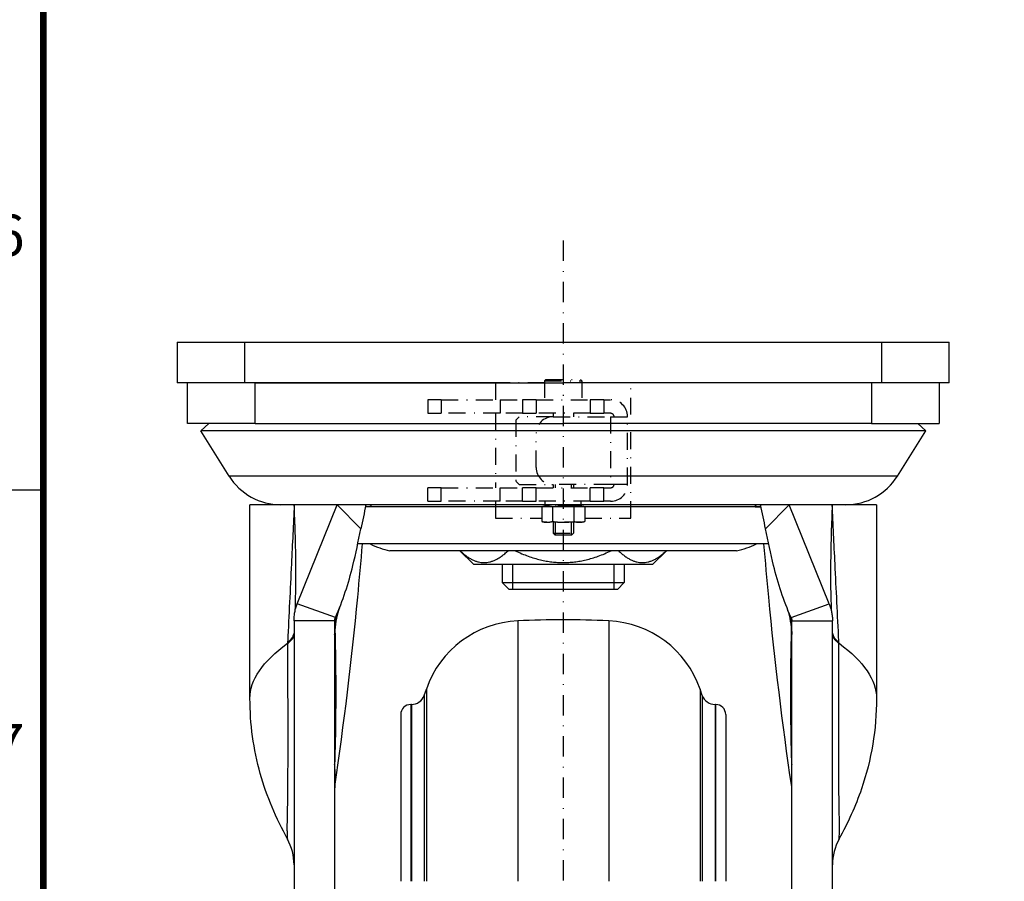
# Model space of a CAD drawing. Units: millimetres. Extents: x 0 to 3018, y 0 to 815.
# Drawn here: x 1839 to 1984, y 275 to 402 of the extents above; entities that cross this region are included whole.
import ezdxf
from ezdxf.enums import TextEntityAlignment as Align

# ---------------------------------------------------------------- set-up
doc = ezdxf.new("R2010")
doc.units = ezdxf.units.MM
doc.header["$LTSCALE"] = 5
doc.linetypes.add('DASHDOT', pattern=[1, 0.5, -0.25, 0, -0.25])
doc.layers.get('0').update_dxf_attribs({"color": 3})
for name, color, linetype in [('CL', 1, 'DASHDOT'), ('외형선(ISO)', 3, 'Continuous'), ('좁은 외형선(ISO)', 3, 'Continuous')]:
    doc.layers.add(name, color=color, linetype=linetype)
doc.styles.add('SECTION', font='tt0002m_.ttf', dxfattribs={"height": 3})

# ---------------------------------------------------------------- blocks, each defined once
blk = doc.blocks.new('FORMAT-홈피용-VER')
at = {"color": 8}
blk.add_line((10.5, 163.5), (15.5, 163.5), dxfattribs=at)
at = {"const_width": 0.5}
blk.add_lwpolyline([(15.5, 385.5), (15.5, 15.5), (281.5, 15.5), (281.5, 385.5)], close=True, dxfattribs=at)
at = {"color": 8, "style": 'SECTION'}
for s, p in [('6', (13, 182)), ('7', (13, 145))]:
    blk.add_text(s, height=3, dxfattribs=at).set_placement(p, align=Align.MIDDLE_CENTER)

msp = doc.modelspace()

# ---------------------------------------------------------------- linework, layer by layer
at = {"layer": 'CL', "lineweight": -3, "ltscale": 1.2}
msp.add_line((1919.215, 369.119), (1919.215, 97.969), dxfattribs=at)
at = {"layer": '외형선(ISO)'}
for p, q in [((1862.215, 354.119), (1872.215, 354.119)), ((1862.215, 354.119), (1862.215, 348.119)), ((1872.215, 354.119), (1966.215, 354.119)), ((1966.215, 354.119), (1976.215, 354.119)), ((1976.215, 348.119), (1976.215, 354.119)), ((1872.215, 348.119), (1862.215, 348.119)), ((1863.715, 342.119), (1863.715, 348.119)), ((1909.215, 348.119), (1872.215, 348.119)), ((1873.715, 348.119), (1919.215, 348.119)), ((1966.215, 348.119), (1919.215, 348.119)), ((1964.715, 348.119), (1919.215, 348.119)), ((1976.215, 348.119), (1966.215, 348.119)), ((1974.715, 348.119), (1974.715, 342.119)), ((1873.715, 342.119), (1863.715, 342.119)), ((1866.884, 342.119), (1865.688, 341.042)), ((1873.715, 342.119), (1919.215, 342.119)), ((1964.715, 342.119), (1919.215, 342.119)), ((1964.715, 342.119), (1974.715, 342.119)), ((1971.546, 342.119), (1972.742, 341.042)), ((1919.215, 341.042), (1865.688, 341.042)), ((1869.871, 334.349), (1865.688, 341.042)), ((1972.742, 341.042), (1919.215, 341.042)), ((1968.559, 334.349), (1972.742, 341.042)), ((1872.965, 301.512), (1872.966, 330.119)), ((1879.497, 330.119), (1872.966, 330.119)), ((1885.848, 330.119), (1879.497, 330.119)), ((1879.939, 315.461), (1885.848, 330.119)), ((1888.618, 330.119), (1885.848, 330.119)), ((1919.215, 330.119), (1888.618, 330.119)), ((1949.818, 330.119), (1919.215, 330.119)), ((1952.582, 330.119), (1949.818, 330.119)), ((1958.491, 315.46), (1952.582, 330.119)), ((1958.934, 330.119), (1952.582, 330.119)), ((1965.465, 330.119), (1958.934, 330.119)), ((1965.465, 330.119), (1965.465, 301.512)), ((1919.215, 329.819), (1890.025, 329.819)), ((1890.895, 329.819), (1890.025, 329.819)), ((1919.215, 329.819), (1890.895, 329.819)), ((1948.407, 329.819), (1919.215, 329.819)), ((1947.535, 329.819), (1919.215, 329.819)), ((1947.535, 329.819), (1948.407, 329.819)), ((1949.557, 324.319), (1888.873, 324.319)), ((1944.815, 323.319), (1893.615, 323.319)), ((1905.967, 321.319), (1903.967, 323.319)), ((1932.463, 321.319), (1934.463, 323.319)), ((1905.967, 321.319), (1932.463, 321.319)), ((1910.215, 321.319), (1910.215, 318.619)), ((1928.215, 321.319), (1928.215, 318.619)), ((1910.215, 318.619), (1928.215, 318.619)), ((1911.215, 317.619), (1910.215, 318.619)), ((1927.215, 317.619), (1928.215, 318.619)), ((1927.215, 317.619), (1911.215, 317.619)), ((1885.584, 313.478), (1879.939, 315.461)), ((1952.846, 313.478), (1958.491, 315.46)), ((1879.465, 312.976), (1879.465, 269.336)), ((1885.465, 312.976), (1879.465, 312.976)), ((1885.465, 312.976), (1885.465, 269.623)), ((1952.965, 269.623), (1952.965, 312.976)), ((1952.965, 312.976), (1958.965, 312.976)), ((1958.965, 269.336), (1958.965, 312.976)), ((1952.962, 311.042), (1952.963, 311.043)), ((1898.681, 301.964), (1899.006, 302.899)), ((1939.749, 301.964), (1939.424, 302.899)), ((1872.965, 301.512), (1872.965, 301.512)), ((1896.792, 300.619), (1896.715, 300.619)), ((1941.715, 300.619), (1941.638, 300.619)), ((1895.215, 299.119), (1895.215, 274.512)), ((1943.215, 299.119), (1943.215, 274.512)), ((1952.964, 291.802), (1952.964, 291.802))]:
    msp.add_line(p, q, dxfattribs=at)
at = {"layer": '외형선(ISO)', "color": 1, "linetype": 'DASHDOT'}
for p, q in [((1909.215, 348.119), (1909.215, 345.619)), ((1916.465, 348.119), (1909.215, 348.119)), ((1916.665, 348.619), (1916.465, 348.419)), ((1916.465, 348.419), (1921.965, 348.419)), ((1916.465, 348.419), (1916.465, 345.619)), ((1916.665, 348.619), (1921.765, 348.619)), ((1921.765, 348.619), (1921.965, 348.419)), ((1921.965, 348.419), (1921.965, 345.619)), ((1929.215, 348.119), (1921.965, 348.119)), ((1929.215, 328.119), (1929.215, 348.119)), ((1899.215, 345.619), (1899.215, 343.619)), ((1901.206, 345.619), (1899.215, 345.619)), ((1901.206, 345.619), (1909.897, 345.619)), ((1909.897, 345.619), (1913.215, 345.619)), ((1913.215, 345.619), (1913.215, 343.619)), ((1915.215, 345.619), (1913.215, 345.619)), ((1915.215, 345.619), (1923.215, 345.619)), ((1925.215, 345.619), (1923.215, 345.619)), ((1925.215, 345.619), (1925.215, 343.619)), ((1925.215, 345.619), (1926.215, 345.619)), ((1899.215, 343.619), (1901.206, 343.619)), ((1909.897, 343.619), (1901.206, 343.619)), ((1909.215, 343.619), (1909.215, 332.619)), ((1913.215, 343.619), (1909.897, 343.619)), ((1912.215, 342.619), (1912.715, 343.119)), ((1917.715, 343.119), (1912.715, 343.119)), ((1913.215, 343.619), (1915.215, 343.619)), ((1923.215, 343.619), (1915.215, 343.619)), ((1917.715, 343.619), (1917.715, 343.119)), ((1917.715, 343.119), (1926.215, 343.119)), ((1920.715, 343.619), (1920.715, 343.119)), ((1923.215, 343.619), (1925.215, 343.619)), ((1926.215, 343.619), (1925.215, 343.619)), ((1926.215, 343.119), (1928.715, 343.119)), ((1928.715, 333.119), (1928.715, 343.119)), ((1912.215, 342.619), (1912.215, 333.619)), ((1915.215, 335.619), (1915.215, 340.619)), ((1912.715, 333.119), (1912.215, 333.619)), ((1912.715, 333.119), (1917.715, 333.119)), ((1926.215, 333.119), (1917.715, 333.119)), ((1917.715, 333.119), (1917.715, 332.619)), ((1920.715, 333.119), (1920.715, 332.619)), ((1928.715, 333.119), (1926.215, 333.119)), ((1901.206, 332.619), (1899.215, 332.619)), ((1899.215, 330.619), (1899.215, 332.619)), ((1901.206, 332.619), (1909.897, 332.619)), ((1909.897, 332.619), (1913.215, 332.619)), ((1915.215, 332.619), (1913.215, 332.619)), ((1913.215, 330.619), (1913.215, 332.619)), ((1915.215, 332.619), (1923.215, 332.619)), ((1925.215, 332.619), (1923.215, 332.619)), ((1925.215, 332.619), (1926.215, 332.619)), ((1925.215, 330.619), (1925.215, 332.619)), ((1899.215, 330.619), (1901.206, 330.619)), ((1909.897, 330.619), (1901.206, 330.619)), ((1909.215, 330.619), (1909.215, 328.119)), ((1913.215, 330.619), (1909.897, 330.619)), ((1913.215, 330.619), (1915.215, 330.619)), ((1923.215, 330.619), (1915.215, 330.619)), ((1916.565, 329.919), (1916.565, 330.619)), ((1921.865, 329.919), (1921.865, 330.619)), ((1923.215, 330.619), (1925.215, 330.619)), ((1926.215, 330.619), (1925.215, 330.619)), ((1916.515, 329.919), (1916.04, 329.792)), ((1916.04, 329.792), (1916.04, 327.647)), ((1921.915, 329.919), (1916.515, 329.919)), ((1917.627, 329.792), (1917.627, 327.647)), ((1920.803, 329.792), (1920.803, 327.647)), ((1921.915, 329.919), (1922.39, 329.792)), ((1922.39, 329.792), (1922.39, 327.647)), ((1909.215, 328.119), (1916.04, 328.119)), ((1916.515, 327.519), (1916.04, 327.647)), ((1921.915, 327.519), (1916.515, 327.519)), ((1917.715, 327.519), (1917.715, 325.919)), ((1920.715, 327.519), (1920.715, 325.919)), ((1921.915, 327.519), (1922.39, 327.647)), ((1922.39, 328.119), (1929.215, 328.119)), ((1917.715, 325.919), (1920.715, 325.919)), ((1918.015, 325.619), (1917.715, 325.919)), ((1920.415, 325.619), (1920.715, 325.919)), ((1920.415, 325.619), (1918.015, 325.619))]:
    msp.add_line(p, q, dxfattribs=at)
for centre, radius, start, end in [((1926.215, 343.119), 2.5, 0, 90), ((1917.715, 340.619), 2.5, 90, 180), ((1926.215, 343.119), 0.5, 0, 90), ((1917.715, 335.619), 2.5, 180, 270), ((1926.215, 333.119), 0.5, 270, 0), ((1926.215, 333.119), 2.5, 270, 0)]:
    msp.add_arc(centre, radius, start, end, dxfattribs=at)
at = {"layer": '외형선(ISO)'}
for centre, radius, start, end in [((1877.503, 339.119), 9, 212.00538, 270), ((1960.927, 339.119), 9, 270, 327.99462), ((1893.715, 333.019), 4.2, 223.66782, 229.63256), ((1944.715, 333.019), 4.2, 310.36744, 316.33218), ((1897.005, 337.953), 15.021, 245.18003, 256.95789), ((1941.425, 337.953), 15.021, 283.04211, 294.81997), ((1913.178, 297.984), 15, 92.5632, 160.87273), ((1919.215, 163.119), 150, 87.4368, 92.5632), ((1925.252, 297.984), 15, 19.12727, 87.4368), ((1896.792, 302.619), 2, 270, 340.87273), ((1941.638, 302.619), 2, 199.12727, 270), ((1896.715, 299.119), 1.5, 90, 180), ((1941.715, 299.119), 1.5, 0, 90), ((1871.465, 276.935), 8, 0, 28.4342), ((1966.965, 276.935), 8, 151.5658, 180)]:
    msp.add_arc(centre, radius, start, end, dxfattribs=at)
for centre, major_axis, ratio, start_param, end_param in [((2472.039, 448.026), (302.723, 725.622), 0.6951222, 2.0347169, 2.0354868), ((1367.62, 448.184), (-302.338, 724.306), 0.6947161, 4.2471616, 4.2479325), ((1950.965, 310.934), (7.999, 0.099), 0.9329806, 6.2717887, 6.2761161)]:
    msp.add_ellipse(centre, major_axis=major_axis, ratio=ratio, start_param=start_param, end_param=end_param, dxfattribs=at)
for points in [[(1890.09, 330.119), (1889.829, 328.925), (1889.583, 327.742), (1889.342, 326.578)], [(1890.052, 329.819), (1890.058, 329.888), (1890.064, 329.957), (1890.07, 330.026)], [(1949.089, 326.576), (1948.849, 327.741), (1948.602, 328.924), (1948.341, 330.119)], [(1948.378, 329.819), (1948.372, 329.89), (1948.367, 329.96), (1948.361, 330.03)], [(1886.172, 314.874), (1885.802, 313.955), (1885.58, 312.865), (1885.499, 311.529)], [(1952.931, 311.529), (1952.85, 312.865), (1952.628, 313.955), (1952.258, 314.874)], [(1885.465, 312.976), (1885.465, 313.166), (1885.507, 313.338), (1885.584, 313.478)], [(1952.846, 313.478), (1952.923, 313.338), (1952.965, 313.166), (1952.965, 312.976)], [(1952.962, 311.042), (1952.962, 311.052), (1952.962, 311.062), (1952.961, 311.07)], [(1952.965, 310.957), (1952.965, 310.994), (1952.964, 311.032), (1952.961, 311.07)], [(1952.962, 311.042), (1952.964, 311.015), (1952.965, 310.987), (1952.965, 310.959)], [(1952.965, 291.756), (1952.965, 291.774), (1952.965, 291.791), (1952.964, 291.809)], [(1952.964, 291.802), (1952.964, 291.804), (1952.964, 291.807), (1952.964, 291.809)], [(1952.964, 291.802), (1952.965, 291.784), (1952.965, 291.767), (1952.965, 291.749)], [(1885.486, 288.513), (1885.472, 288.404), (1885.465, 288.3), (1885.465, 288.202)], [(1952.965, 288.202), (1952.965, 288.3), (1952.958, 288.404), (1952.944, 288.513)]]:
    msp.add_open_spline(points, degree=3, dxfattribs=at)
at = {"layer": '외형선(ISO)', "color": 1, "linetype": 'DASHDOT'}
for points in [[(1917.627, 329.792), (1916.833, 330.005), (1916.04, 329.792)], [(1920.803, 329.792), (1919.215, 330.005), (1917.627, 329.792)], [(1922.39, 329.792), (1921.597, 330.005), (1920.803, 329.792)], [(1916.04, 327.647), (1916.833, 327.434), (1917.627, 327.647)], [(1917.627, 327.647), (1919.215, 327.434), (1920.803, 327.647)], [(1920.803, 327.647), (1921.597, 327.434), (1922.39, 327.647)]]:
    msp.add_rational_spline(points, [1.05477639804, 1.21795087469, 1.05477639804], degree=2, dxfattribs=at)
at = {"layer": '외형선(ISO)'}
for points, knots in [([(1885.584, 313.478), (1886.677, 315.969), (1887.509, 318.47), (1888.162, 321.149), (1888.588, 322.894), (1888.957, 324.71), (1889.342, 326.578)], [0.07433683, 0.07433683, 0.07433683, 0.07433683, 0.63471493, 0.63471493, 0.63471493, 1, 1, 1, 1]), ([(1952.846, 313.478), (1951.754, 315.968), (1950.921, 318.469), (1950.269, 321.147), (1949.843, 322.892), (1949.475, 324.708), (1949.089, 326.576)], [0.07430699, 0.07430699, 0.07430699, 0.07430699, 0.63463606, 0.63463606, 0.63463606, 1, 1, 1, 1]), ([(1885.486, 288.513), (1886.853, 297.772), (1887.981, 307.122), (1888.872, 316.446), (1889.123, 319.074), (1889.359, 321.699), (1889.586, 324.319)], [0.01333054, 0.01333054, 0.01333054, 0.01333054, 0.66342351, 0.66342351, 0.66342351, 0.84665742, 0.84665742, 0.84665742, 0.84665742]), ([(1952.944, 288.513), (1951.578, 297.772), (1950.449, 307.12), (1949.559, 316.443), (1949.308, 319.072), (1949.072, 321.698), (1948.845, 324.319)], [0.01332567, 0.01332567, 0.01332567, 0.01332567, 0.66334784, 0.66334784, 0.66334784, 0.84663066, 0.84663066, 0.84663066, 0.84663066]), ([(1879.465, 312.976), (1879.465, 313.194), (1879.475, 313.411), (1879.516, 313.841), (1879.546, 314.053), (1879.627, 314.471), (1879.677, 314.676), (1879.795, 315.076), (1879.863, 315.271), (1879.939, 315.461)], [0, 0, 0, 0, 0.25, 0.25, 0.5, 0.5, 0.75, 0.75, 1, 1, 1, 1]), ([(1958.491, 315.46), (1958.567, 315.271), (1958.635, 315.076), (1958.753, 314.675), (1958.803, 314.471), (1958.884, 314.053), (1958.914, 313.841), (1958.955, 313.411), (1958.965, 313.194), (1958.965, 312.976)], [0, 0, 0, 0, 0.25, 0.25, 0.5, 0.5, 0.75, 0.75, 1, 1, 1, 1]), ([(1958.965, 310.957), (1958.965, 310.955), (1958.965, 310.954), (1958.965, 310.951), (1958.965, 310.949), (1958.965, 310.947)], [0, 0, 0, 0, 0.0035637359, 0.0035637359, 0.0071274718, 0.0071274718, 0.0071274718, 0.0071274718]), ([(1878.5, 280.744), (1876.848, 283.794), (1875.419, 287.052), (1873.475, 294.005), (1872.965, 297.776), (1872.965, 301.512)], [0, 0, 0, 0, 1.0470398, 1.0470398, 2.1683954, 2.1683954, 2.1683954, 2.1683954]), ([(1965.465, 301.512), (1965.465, 297.003), (1964.715, 292.435), (1962.374, 285.605), (1961.214, 283.116), (1959.93, 280.744)], [0, 0, 0, 0, 1.3534304, 1.3534304, 2.1676599, 2.1676599, 2.1676599, 2.1676599])]:
    msp.add_open_spline(points, degree=3, knots=knots, dxfattribs=at)
for points in [[(1903.979, 323.319), (1907.524, 320.023), (1911.068, 323.319)], [(1912.125, 323.319), (1919.215, 320.023), (1926.305, 323.319)], [(1927.361, 323.319), (1930.906, 320.023), (1934.451, 323.319)]]:
    msp.add_rational_spline(points, [1.01182820259, 1.14287233579, 1.01182820259], degree=2, dxfattribs=at)
at = {"layer": '좁은 외형선(ISO)'}
for p, q in [((1872.215, 348.119), (1872.215, 354.119)), ((1966.215, 354.119), (1966.215, 348.119)), ((1873.715, 342.119), (1873.715, 348.119)), ((1964.715, 348.119), (1964.715, 342.119)), ((1919.215, 334.349), (1869.871, 334.349)), ((1968.559, 334.349), (1919.215, 334.349)), ((1889.342, 326.578), (1885.848, 330.119)), ((1949.089, 326.576), (1952.582, 330.119)), ((1911.714, 321.319), (1911.714, 317.619)), ((1926.716, 317.619), (1926.716, 321.319)), ((1912.507, 312.969), (1912.507, 274.512)), ((1925.923, 312.969), (1925.923, 274.512)), ((1899.006, 302.899), (1899.006, 274.512)), ((1939.424, 302.899), (1939.424, 274.512)), ((1898.681, 301.964), (1898.681, 274.512)), ((1939.749, 301.964), (1939.749, 274.512)), ((1896.715, 300.619), (1896.715, 274.512)), ((1896.792, 300.619), (1896.792, 274.512)), ((1941.638, 300.619), (1941.638, 274.512)), ((1941.715, 300.619), (1941.715, 274.512))]:
    msp.add_line(p, q, dxfattribs=at)
at = {"layer": '좁은 외형선(ISO)', "color": 1, "linetype": 'DASHDOT'}
for p, q in [((1901.206, 345.619), (1901.206, 343.619)), ((1909.897, 345.619), (1909.897, 343.619)), ((1915.215, 345.619), (1915.215, 343.619)), ((1923.215, 345.619), (1923.215, 343.619)), ((1926.215, 343.119), (1926.215, 333.119)), ((1918.016, 333.119), (1918.016, 332.619)), ((1920.414, 332.619), (1920.414, 333.119)), ((1901.206, 330.619), (1901.206, 332.619)), ((1909.897, 330.619), (1909.897, 332.619)), ((1915.215, 330.619), (1915.215, 332.619)), ((1923.215, 330.619), (1923.215, 332.619)), ((1918.016, 327.519), (1918.016, 325.619)), ((1920.414, 325.619), (1920.414, 327.519))]:
    msp.add_line(p, q, dxfattribs=at)
at = {"layer": '좁은 외형선(ISO)'}
msp.add_ellipse((1887.465, 310.934), major_axis=(-7.999, 0.099), ratio=0.9330995, start_param=0.0070599, end_param=0.0113733, dxfattribs=at)
for points, knots in [([(1879.497, 330.119), (1879.431, 328.67), (1879.364, 327.218), (1879.225, 324.309), (1879.155, 322.853), (1879.083, 321.394), (1878.991, 319.503), (1878.896, 317.608), (1878.71, 313.815), (1878.618, 311.915), (1878.53, 310.016), (1878.526, 309.921), (1878.521, 309.826), (1878.517, 309.731)], [-2.1592652, -2.1592652, -2.1592652, -2.1592652, -1.6891301, -1.6891301, -1.2189951, -1.2189951, -1.2189951, -0.6094975, -0.6094975, 0, 0, 0, 0.0304957, 0.0304957, 0.0304957, 0.0304957]), ([(1879.643, 314.525), (1879.669, 315.172), (1879.689, 315.819), (1879.749, 318.239), (1879.756, 320.018), (1879.737, 321.804), (1879.721, 323.181), (1879.69, 324.564), (1879.607, 327.336), (1879.555, 328.726), (1879.497, 330.119)], [0.3862719, 0.3862719, 0.3862719, 0.3862719, 0.6094975, 0.6094975, 1.2189951, 1.2189951, 1.2189951, 1.6891301, 1.6891301, 2.1592652, 2.1592652, 2.1592652, 2.1592652]), ([(1958.934, 330.119), (1958.876, 328.726), (1958.823, 327.336), (1958.74, 324.564), (1958.709, 323.182), (1958.694, 321.804), (1958.674, 320.018), (1958.681, 318.239), (1958.741, 315.819), (1958.762, 315.171), (1958.787, 314.524)], [-0.005901, -0.005901, -0.005901, -0.005901, 0.4643635, 0.4643635, 0.934628, 0.934628, 0.934628, 1.5443222, 1.5443222, 1.7676615, 1.7676615, 1.7676615, 1.7676615]), ([(1959.913, 309.732), (1959.909, 309.826), (1959.904, 309.92), (1959.9, 310.014), (1959.812, 311.914), (1959.72, 313.813), (1959.534, 317.607), (1959.44, 319.502), (1959.347, 321.393), (1959.276, 322.852), (1959.205, 324.309), (1959.067, 327.218), (1958.999, 328.67), (1958.934, 330.119)], [-2.1842106, -2.1842106, -2.1842106, -2.1842106, -2.1540163, -2.1540163, -2.1540163, -1.5443222, -1.5443222, -0.934628, -0.934628, -0.934628, -0.4643635, -0.4643635, 0.005901, 0.005901, 0.005901, 0.005901]), ([(1885.584, 313.478), (1885.569, 313.342), (1885.557, 313.204), (1885.529, 312.851), (1885.515, 312.634), (1885.504, 312.414), (1885.494, 312.194), (1885.486, 311.972), (1885.475, 311.524), (1885.471, 311.298), (1885.468, 311.07)], [-0.73057859, -0.73057859, -0.73057859, -0.73057859, -0.60147619, -0.60147619, -0.40098413, -0.40098413, -0.40098413, -0.20049206, -0.20049206, 0, 0, 0, 0]), ([(1952.961, 311.07), (1952.959, 311.298), (1952.955, 311.524), (1952.944, 311.972), (1952.936, 312.194), (1952.926, 312.414), (1952.915, 312.634), (1952.901, 312.851), (1952.873, 313.204), (1952.861, 313.342), (1952.846, 313.478)], [-0.73051883, -0.73051883, -0.73051883, -0.73051883, -0.53002756, -0.53002756, -0.32953628, -0.32953628, -0.32953628, -0.12904501, -0.12904501, 0, 0, 0, 0]), ([(1879.465, 311.208), (1879.436, 311.001), (1879.356, 310.791), (1879.149, 310.451), (1879.051, 310.321), (1878.816, 310.048), (1878.677, 309.909), (1878.519, 309.733), (1878.518, 309.732), (1878.518, 309.732), (1878.517, 309.731)], [-0.69829473, -0.69829473, -0.69829473, -0.69829473, -0.38908797, -0.38908797, -0.19747334, -0.19747334, 0, 0, 0, 0.00102435, 0.00102435, 0.00102435, 0.00102435]), ([(1885.503, 311.593), (1885.504, 311.568), (1885.505, 311.542), (1885.505, 311.517), (1885.592, 308.19), (1885.632, 304.856), (1885.615, 298.28), (1885.56, 295.038), (1885.466, 291.809)], [-2.0163608, -2.0163608, -2.0163608, -2.0163608, -2.0087182, -2.0087182, -2.0087182, -0.9971944, -0.9971944, -0.0115739, -0.0115739, -0.0115739, -0.0115739]), ([(1952.964, 291.809), (1952.87, 295.038), (1952.815, 298.279), (1952.798, 304.855), (1952.839, 308.19), (1952.925, 311.517), (1952.925, 311.541), (1952.926, 311.565), (1952.927, 311.589)], [-4.0159028, -4.0159028, -4.0159028, -4.0159028, -3.0302983, -3.0302983, -2.018629, -2.018629, -2.018629, -2.0113059, -2.0113059, -2.0113059, -2.0113059]), ([(1959.913, 309.732), (1959.912, 309.732), (1959.911, 309.733), (1959.911, 309.734), (1959.753, 309.908), (1959.614, 310.047), (1959.379, 310.32), (1959.281, 310.451), (1959.074, 310.791), (1958.994, 311), (1958.965, 311.208)], [-0.77915424, -0.77915424, -0.77915424, -0.77915424, -0.77814625, -0.77814625, -0.77814625, -0.58069331, -0.58069331, -0.38907313, -0.38907313, -0.07980055, -0.07980055, -0.07980055, -0.07980055]), ([(1878.517, 309.731), (1878.515, 309.726), (1878.514, 309.722), (1878.507, 309.701), (1878.501, 309.685), (1878.496, 309.668)], [-0.0165618382, -0.0165618382, -0.0165618382, -0.0165618382, -0.0151634296, -0.0151634296, -0.0097992428, -0.0097992428, -0.0097992428, -0.0097992428]), ([(1878.496, 309.668), (1878.502, 309.659), (1878.509, 309.65), (1878.518, 309.639), (1878.52, 309.637), (1878.521, 309.634)], [-0.0062702413, -0.0062702413, -0.0062702413, -0.0062702413, 0, 0, 0.0016278138, 0.0016278138, 0.0016278138, 0.0016278138]), ([(1878.521, 309.634), (1878.676, 309.787), (1878.813, 309.894), (1879.046, 310.106), (1879.143, 310.207), (1879.38, 310.518), (1879.462, 310.73), (1879.465, 310.947)], [0, 0, 0, 0, 0.19747334, 0.19747334, 0.38908797, 0.38908797, 0.77817594, 0.77817594, 0.77817594, 0.77817594]), ([(1879.465, 310.947), (1879.465, 310.949), (1879.465, 310.951), (1879.465, 310.954), (1879.465, 310.955), (1879.465, 310.956)], [0, 0, 0, 0, 0.003553443, 0.003553443, 0.0071068861, 0.0071068861, 0.0071068861, 0.0071068861]), ([(1885.465, 310.959), (1885.465, 310.96), (1885.465, 310.971), (1885.466, 310.99), (1885.467, 311.016), (1885.468, 311.034), (1885.468, 311.042)], [0.20628364, 0.20628364, 0.20628364, 0.20628364, 0.25, 0.5, 0.75, 1, 1, 1, 1]), ([(1885.468, 311.07), (1885.468, 311.068), (1885.468, 311.065), (1885.468, 311.061), (1885.468, 311.059), (1885.468, 311.057), (1885.468, 311.054), (1885.468, 311.052), (1885.468, 311.047), (1885.468, 311.045), (1885.468, 311.042)], [-0.0071068861, -0.0071068861, -0.0071068861, -0.0071068861, -0.0053301646, -0.0053301646, -0.003553443, -0.003553443, -0.003553443, -0.0017767215, -0.0017767215, 0, 0, 0, 0]), ([(1958.965, 310.947), (1958.968, 310.73), (1959.05, 310.517), (1959.287, 310.206), (1959.384, 310.105), (1959.617, 309.892), (1959.754, 309.785), (1959.909, 309.633)], [0, 0, 0, 0, 0.38907313, 0.38907313, 0.58069331, 0.58069331, 0.77814625, 0.77814625, 0.77814625, 0.77814625]), ([(1959.909, 309.633), (1959.91, 309.636), (1959.912, 309.638), (1959.921, 309.65), (1959.928, 309.659), (1959.935, 309.668)], [-0.0130369005, -0.0130369005, -0.0130369005, -0.0130369005, -0.0114102162, -0.0114102162, -0.0050194308, -0.0050194308, -0.0050194308, -0.0050194308]), ([(1959.935, 309.668), (1959.929, 309.685), (1959.923, 309.702), (1959.916, 309.723), (1959.915, 309.727), (1959.913, 309.732)], [-0.0054882755, -0.0054882755, -0.0054882755, -0.0054882755, 0, 0, 0.0013983896, 0.0013983896, 0.0013983896, 0.0013983896]), ([(1878.521, 309.634), (1878.521, 306.907), (1878.525, 303.93), (1878.533, 298.232), (1878.537, 295.511), (1878.53, 291.104), (1878.523, 289.326), (1878.499, 286.822), (1878.487, 285.959), (1878.46, 284.554), (1878.446, 283.982), (1878.429, 283.106), (1878.428, 282.768), (1878.429, 282.194), (1878.427, 281.95), (1878.439, 281.54), (1878.446, 281.376), (1878.454, 281.239), (1878.472, 280.935), (1878.487, 280.768), (1878.499, 280.745)], [-7.7145499, -7.7145499, -7.7145499, -7.7145499, -6.6634072, -6.6634072, -5.6957811, -5.6957811, -4.9569504, -4.9569504, -4.5122247, -4.5122247, -4.1469137, -4.1469137, -3.8823121, -3.8823121, -3.6097573, -3.6097573, -3.3851378, -3.3851378, -3.3851378, -2.8869176, -2.8869176, -2.8869176, -2.8869176]), ([(1959.93, 280.744), (1959.938, 280.758), (1959.947, 280.833), (1959.97, 281.119), (1959.984, 281.349), (1960.001, 281.85), (1960.002, 282.084), (1960.001, 282.625), (1960.003, 282.959), (1959.991, 283.633), (1959.983, 283.962), (1959.976, 284.315), (1959.949, 285.511), (1959.927, 286.988), (1959.899, 290.722), (1959.895, 293.072), (1959.896, 298.272), (1959.901, 301.146), (1959.907, 305.903), (1959.909, 307.823), (1959.909, 309.633)], [-4.8344286, -4.8344286, -4.8344286, -4.8344286, -4.5122247, -4.5122247, -4.1469137, -4.1469137, -3.8823121, -3.8823121, -3.6097573, -3.6097573, -3.3851378, -3.3851378, -3.3851378, -2.6233619, -2.6233619, -1.705006, -1.705006, -0.70473, -0.70473, -0.0068814, -0.0068814, -0.0068814, -0.0068814]), ([(1885.466, 291.809), (1885.466, 291.808), (1885.466, 291.808), (1885.466, 291.807), (1885.466, 291.806), (1885.466, 291.805), (1885.466, 291.805), (1885.466, 291.804), (1885.466, 291.803), (1885.466, 291.802), (1885.466, 291.802)], [-0.0017765771, -0.0017765771, -0.0017765771, -0.0017765771, -0.0013324328, -0.0013324328, -0.0008882885, -0.0008882885, -0.0008882885, -0.0004441443, -0.0004441443, 0, 0, 0, 0]), ([(1885.466, 291.802), (1885.466, 291.525), (1885.467, 291.248), (1885.469, 290.692), (1885.471, 290.415), (1885.472, 290.137), (1885.474, 289.858), (1885.476, 289.58), (1885.481, 289.039), (1885.483, 288.776), (1885.486, 288.513)], [-0.78286994, -0.78286994, -0.78286994, -0.78286994, -0.58431687, -0.58431687, -0.38576379, -0.38576379, -0.38576379, -0.18721072, -0.18721072, 0, 0, 0, 0]), ([(1952.944, 288.513), (1952.947, 288.776), (1952.949, 289.039), (1952.954, 289.58), (1952.956, 289.858), (1952.957, 290.137), (1952.959, 290.415), (1952.961, 290.693), (1952.963, 291.248), (1952.964, 291.525), (1952.964, 291.802)], [-0.78288882, -0.78288882, -0.78288882, -0.78288882, -0.59565895, -0.59565895, -0.39710597, -0.39710597, -0.39710597, -0.19855298, -0.19855298, 0, 0, 0, 0])]:
    msp.add_open_spline(points, degree=3, knots=knots, dxfattribs=at)
for points in [[(1885.468, 311.042), (1885.479, 311.205), (1885.49, 311.367), (1885.499, 311.529)], [(1952.931, 311.529), (1952.94, 311.367), (1952.951, 311.205), (1952.962, 311.042)], [(1872.965, 301.512), (1872.965, 304.231), (1874.809, 306.95), (1878.496, 309.668)], [(1885.468, 311.07), (1885.468, 311.06), (1885.467, 311.041), (1885.466, 311.013), (1885.465, 310.985), (1885.465, 310.966), (1885.465, 310.956)], [(1885.468, 311.042), (1885.468, 311.014), (1885.467, 310.985), (1885.465, 310.957)], [(1952.965, 310.957), (1952.963, 310.986), (1952.962, 311.014), (1952.962, 311.042)], [(1959.935, 309.668), (1963.622, 306.949), (1965.465, 304.231), (1965.465, 301.512)], [(1885.465, 291.864), (1885.465, 291.846), (1885.466, 291.827), (1885.466, 291.809)], [(1885.466, 291.809), (1885.466, 291.804), (1885.465, 291.796), (1885.465, 291.782), (1885.465, 291.769), (1885.465, 291.76), (1885.465, 291.756)], [(1885.465, 291.749), (1885.465, 291.754), (1885.465, 291.762), (1885.465, 291.776), (1885.465, 291.789), (1885.466, 291.797), (1885.466, 291.802)], [(1952.964, 291.809), (1952.964, 291.827), (1952.964, 291.846), (1952.965, 291.864)]]:
    msp.add_open_spline(points, degree=3, dxfattribs=at)

# ---------------------------------------------------------------- block references
at = {"xscale": 2.032482772396179, "yscale": 2.032482772396179, "zscale": 2.032482772396179}
msp.add_blockref('FORMAT-홈피용-VER', (1810.942, 0), dxfattribs=at)

doc.saveas('drawing.dxf')
